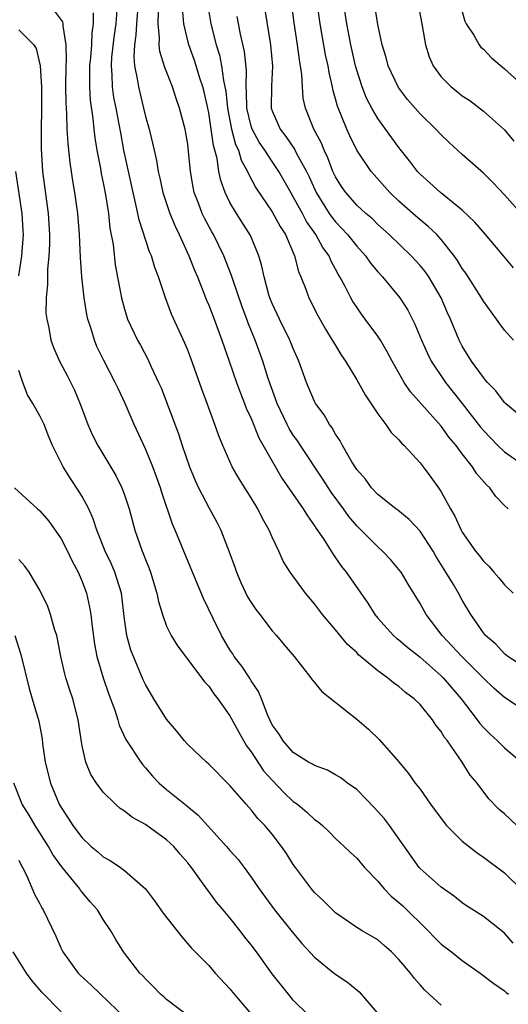
# Model space of a CAD drawing. Units: inches. Extents: x 2607000 to 2610000, y 1536000 to 1539000.
# Drawn here: x 2607265 to 2607311, y 1536190 to 1536283 of the extents above; entities that cross this region are included whole.
import ezdxf

# ---------------------------------------------------------------- set-up
doc = ezdxf.new("R2010")
doc.units = ezdxf.units.IN
doc.header["$MEASUREMENT"] = 0
doc.layers.add('LD26071536_2ft', color=254, linetype='Continuous')

msp = doc.modelspace()

# ---------------------------------------------------------------- linework, layer by layer
at = {"layer": 'LD26071536_2ft'}
for points, elevation in [([(2607276.3, 1536285), (2607276.147, 1536283), (2607276.098, 1536281.902), (2607275.96, 1536281), (2607275.888, 1536279.888), (2607275.968, 1536279), (2607276.221, 1536277.78), (2607276.323, 1536277), (2607276.819, 1536275), (2607277, 1536274.2), (2607277.342, 1536273), (2607277.674, 1536271.674), (2607277.815, 1536271), (2607278.042, 1536270.042), (2607278.205, 1536269), (2607278.363, 1536268.363), (2607278.636, 1536267), (2607279.292, 1536265), (2607279.796, 1536263.796), (2607280.193, 1536263), (2607281.117, 1536261), (2607281.634, 1536259.634), (2607281.912, 1536259), (2607282.54, 1536257.461), (2607282.792, 1536256.792), (2607283, 1536256.317), (2607283.501, 1536255), (2607284.23, 1536253), (2607284.908, 1536251), (2607285.608, 1536249), (2607285.987, 1536247.987), (2607286.384, 1536247), (2607286.547, 1536246.547), (2607287, 1536245.558), (2607287.743, 1536243.743), (2607289, 1536241.517), (2607289.924, 1536239.924), (2607291.929, 1536237), (2607292.33, 1536236.33), (2607293, 1536235.412), (2607293.156, 1536235.156), (2607293.845, 1536234.155), (2607294.578, 1536233), (2607294.733, 1536232.733), (2607295, 1536232.372), (2607295.55, 1536231.55), (2607295.992, 1536231), (2607298.052, 1536228.052), (2607298.704, 1536227), (2607299, 1536226.646), (2607300.493, 1536225), (2607300.757, 1536224.757), (2607301, 1536224.577), (2607301.849, 1536223.849), (2607303, 1536222.934), (2607305, 1536221.183), (2607305.186, 1536221), (2607306.907, 1536219), (2607308.414, 1536217), (2607308.654, 1536216.654), (2607309, 1536216.264), (2607309.635, 1536215.635), (2607310.338, 1536215), (2607311, 1536214.342), (2607312.607, 1536213)], 7924), ([(2607313, 1536221.93), (2607311.325, 1536223), (2607311, 1536223.257), (2607310.165, 1536224.165), (2607309.197, 1536225), (2607309, 1536225.247), (2607307.807, 1536227), (2607307, 1536228.348), (2607306.647, 1536229), (2607306.155, 1536229.845), (2607305.459, 1536231), (2607304.512, 1536232.512), (2607304.232, 1536233), (2607303, 1536234.894), (2607301.984, 1536235.984), (2607300.884, 1536236.884), (2607300.713, 1536237), (2607299, 1536238.373), (2607298.414, 1536239), (2607297.825, 1536239.825), (2607297, 1536240.726), (2607296.531, 1536241.469), (2607295.667, 1536243), (2607295.446, 1536243.446), (2607295, 1536244.089), (2607294.687, 1536244.687), (2607294.434, 1536245), (2607293.914, 1536245.914), (2607293.108, 1536247), (2607293, 1536247.198), (2607292.248, 1536249), (2607291.535, 1536251), (2607291, 1536252.197), (2607290.685, 1536253), (2607289.69, 1536255), (2607289, 1536256.463), (2607288.845, 1536256.845), (2607288.69, 1536257.31), (2607288.225, 1536259), (2607288.024, 1536260.024), (2607287.731, 1536261), (2607286.934, 1536262.934), (2607285.621, 1536265), (2607285, 1536266.053), (2607284.534, 1536267), (2607284.127, 1536268.127), (2607283.951, 1536269), (2607283.779, 1536270.221), (2607283.571, 1536271), (2607283.436, 1536271.436), (2607283.234, 1536273), (2607283, 1536274.538), (2607282.909, 1536275), (2607282.553, 1536276.554), (2607282.438, 1536277), (2607282.154, 1536277.846), (2607281.796, 1536279), (2607281.596, 1536279.596), (2607281.089, 1536281), (2607280.624, 1536283), (2607280.49, 1536284.49)], 7928), ([(2607282.876, 1536284.876), (2607283.199, 1536283), (2607283.697, 1536281), (2607284.014, 1536280.014), (2607284.21, 1536279), (2607284.381, 1536277.619), (2607284.526, 1536277), (2607284.6, 1536276.599), (2607284.751, 1536275), (2607285.137, 1536273), (2607285.534, 1536271.534), (2607285.807, 1536271), (2607286.067, 1536270.067), (2607286.664, 1536269), (2607286.75, 1536268.75), (2607287.441, 1536267.441), (2607289, 1536265.166), (2607289.766, 1536263.766), (2607290.268, 1536263), (2607291.127, 1536261), (2607291.496, 1536259.496), (2607291.715, 1536259), (2607292.169, 1536257.831), (2607292.463, 1536257), (2607293.323, 1536255.323), (2607294.043, 1536254.043), (2607294.694, 1536253), (2607294.795, 1536252.795), (2607295.55, 1536251.55), (2607295.931, 1536251), (2607297, 1536249.249), (2607297.805, 1536247.805), (2607299, 1536246.027), (2607299.765, 1536245), (2607300.254, 1536244.254), (2607301, 1536243.534), (2607301.241, 1536243.241), (2607301.499, 1536243), (2607303, 1536241.374), (2607303.3, 1536241), (2607304.02, 1536240.02), (2607304.747, 1536239), (2607305, 1536238.614), (2607305.889, 1536237), (2607306.31, 1536236.311), (2607306.883, 1536235), (2607307, 1536234.793), (2607308.263, 1536233), (2607308.595, 1536232.595), (2607309, 1536232.048), (2607309.543, 1536231.543), (2607310.002, 1536231), (2607310.477, 1536230.477), (2607311, 1536229.819), (2607311.831, 1536229)], 7930), ([(2607313, 1536245.405), (2607311.102, 1536247), (2607311, 1536247.097), (2607310.186, 1536248.186), (2607309.378, 1536249), (2607309.215, 1536249.215), (2607309, 1536249.449), (2607307.876, 1536251), (2607307, 1536252.436), (2607306.713, 1536253), (2607305.88, 1536255), (2607305.595, 1536255.595), (2607304.994, 1536257), (2607303.834, 1536259), (2607303.492, 1536259.492), (2607303, 1536260.088), (2607302.161, 1536261), (2607300.074, 1536263), (2607299, 1536263.972), (2607298.484, 1536264.484), (2607297.873, 1536265), (2607297, 1536265.809), (2607295.967, 1536267), (2607295.576, 1536267.576), (2607295, 1536268.488), (2607294.757, 1536269), (2607294.274, 1536270.274), (2607293.913, 1536271), (2607293.66, 1536271.66), (2607292.953, 1536273), (2607292.144, 1536275), (2607291.947, 1536275.947), (2607291.87, 1536277), (2607291.815, 1536278.185), (2607291.695, 1536279), (2607291.584, 1536279.584), (2607291.398, 1536281), (2607291.087, 1536283.087), (2607290.835, 1536285)], 7936), ([(2607311.845, 1536253), (2607311, 1536253.947), (2607310.551, 1536254.551), (2607310.251, 1536255), (2607309, 1536256.686), (2607308.818, 1536257), (2607307.337, 1536259.336), (2607307, 1536259.801), (2607306.558, 1536260.558), (2607306.245, 1536261), (2607305, 1536262.547), (2607304.576, 1536263), (2607303.778, 1536263.778), (2607303, 1536264.395), (2607302.308, 1536265), (2607301, 1536266.18), (2607300.134, 1536267), (2607298.661, 1536268.661), (2607298.38, 1536269), (2607297.021, 1536271.021), (2607296.361, 1536272.361), (2607296.076, 1536273), (2607295.187, 1536275.188), (2607295, 1536275.89), (2607294.747, 1536276.747), (2607294.704, 1536277), (2607294.379, 1536278.379), (2607294.29, 1536279), (2607294.061, 1536280.061), (2607293.552, 1536283), (2607293.264, 1536285)], 7938), ([(2607311.851, 1536259.851), (2607310.921, 1536261), (2607309.208, 1536263), (2607309, 1536263.222), (2607308.195, 1536264.195), (2607307, 1536265.322), (2607304.937, 1536267), (2607303.925, 1536267.925), (2607303, 1536268.731), (2607302.75, 1536269), (2607301.998, 1536269.998), (2607301, 1536271.246), (2607299, 1536274.023), (2607298.437, 1536275), (2607297.94, 1536275.94), (2607297.523, 1536277), (2607297, 1536278.599), (2607296.889, 1536279), (2607296.436, 1536281), (2607296.069, 1536283), (2607295.744, 1536285)], 7940), ([(2607313, 1536264.522), (2607311, 1536266.783), (2607309.913, 1536267.912), (2607309, 1536268.813), (2607307, 1536270.595), (2607305.75, 1536271.75), (2607305, 1536272.456), (2607304.498, 1536273), (2607303, 1536274.446), (2607301.813, 1536275.814), (2607300.947, 1536276.947), (2607299.988, 1536279), (2607299.783, 1536279.783), (2607299.408, 1536281), (2607299, 1536282.937), (2607298.734, 1536284.734)], 7942), ([(2607302.798, 1536285), (2607303.134, 1536283.134), (2607303.207, 1536282.792), (2607303.506, 1536281), (2607303.866, 1536279.866), (2607304.242, 1536279), (2607305, 1536277.948), (2607305.949, 1536277), (2607306.547, 1536276.547), (2607307, 1536276.174), (2607307.702, 1536275.702), (2607309, 1536274.715), (2607311, 1536272.93), (2607311.869, 1536271.87)], 7944), ([(2607306.805, 1536284.805), (2607307.249, 1536283.249), (2607307.384, 1536283), (2607308.098, 1536281.902), (2607308.603, 1536281), (2607308.772, 1536280.772), (2607309, 1536280.579), (2607309.773, 1536279.773), (2607311, 1536278.728), (2607312.887, 1536277)], 7946), ([(2607311.834, 1536195.834), (2607311, 1536196.777), (2607309.773, 1536197.773), (2607309, 1536198.369), (2607307.388, 1536199.388), (2607307, 1536199.651), (2607306.258, 1536200.257), (2607305, 1536201.145), (2607303, 1536202.928), (2607302.933, 1536203), (2607300.104, 1536207), (2607299.62, 1536207.62), (2607298.673, 1536208.673), (2607297, 1536210.39), (2607296.145, 1536211), (2607295.497, 1536211.497), (2607295, 1536211.799), (2607294.233, 1536212.233), (2607293, 1536212.67), (2607292.811, 1536212.811), (2607292.452, 1536213), (2607291, 1536213.92), (2607290.041, 1536215), (2607289.651, 1536215.651), (2607289, 1536216.526), (2607288.572, 1536217.428), (2607287.983, 1536219), (2607287.703, 1536219.703), (2607287, 1536220.712), (2607286.898, 1536220.898), (2607286.109, 1536222.109), (2607285.412, 1536223), (2607285.258, 1536223.258), (2607285, 1536223.639), (2607284.198, 1536225), (2607283.4, 1536226.6), (2607282.498, 1536228.499), (2607281.44, 1536231), (2607279.809, 1536235), (2607279.562, 1536235.562), (2607278.551, 1536238.551), (2607278.415, 1536239), (2607278.043, 1536240.043), (2607277.688, 1536241), (2607277, 1536242.696), (2607275.92, 1536245), (2607275.07, 1536247), (2607274.401, 1536248.401), (2607274.142, 1536249), (2607273.064, 1536251.064), (2607272.402, 1536252.402), (2607272.165, 1536253), (2607271.819, 1536254.181), (2607271.543, 1536255), (2607271.446, 1536255.446), (2607271.178, 1536257), (2607270.958, 1536259), (2607270.833, 1536260.832), (2607270.741, 1536263), (2607270.583, 1536265), (2607270.307, 1536267), (2607270.109, 1536268.109), (2607269.99, 1536269), (2607269.849, 1536269.849), (2607269.746, 1536271), (2607269.665, 1536271.665), (2607269.593, 1536273), (2607269.546, 1536274.453), (2607269.474, 1536275.474), (2607269.459, 1536277), (2607269.474, 1536279), (2607269.517, 1536279.517), (2607269.48, 1536281), (2607269.194, 1536282.806), (2607269.2, 1536283), (2607269.16, 1536283.16), (2607268.325, 1536284.325)], 7918), ([(2607272.028, 1536284.028), (2607272.049, 1536283), (2607271.907, 1536282.093), (2607271.885, 1536281), (2607271.789, 1536279.789), (2607271.692, 1536279), (2607271.709, 1536278.291), (2607271.686, 1536277), (2607271.75, 1536275.75), (2607272.002, 1536273.997), (2607272.092, 1536273), (2607272.186, 1536272.186), (2607272.379, 1536271), (2607272.73, 1536269.27), (2607272.806, 1536268.806), (2607273, 1536267.92), (2607273.226, 1536266.774), (2607273.489, 1536265), (2607273.63, 1536263.63), (2607273.927, 1536262.073), (2607274.135, 1536260.135), (2607274.665, 1536257.335), (2607274.714, 1536257), (2607275, 1536255.948), (2607275.223, 1536255.223), (2607275.305, 1536255), (2607276.241, 1536253), (2607276.516, 1536252.516), (2607277.205, 1536251.205), (2607277.544, 1536250.456), (2607278.241, 1536249), (2607278.47, 1536248.47), (2607280.11, 1536244.11), (2607280.464, 1536243), (2607281.165, 1536241), (2607281.699, 1536239.699), (2607282.027, 1536239), (2607283, 1536237.119), (2607283.749, 1536235.749), (2607284.127, 1536235), (2607284.924, 1536232.924), (2607285.466, 1536231.466), (2607285.612, 1536231), (2607286.034, 1536230.034), (2607286.673, 1536228.673), (2607287, 1536228.127), (2607287.455, 1536227.455), (2607287.819, 1536227), (2607289, 1536225.443), (2607289.397, 1536225), (2607290.122, 1536224.122), (2607291.082, 1536223), (2607292.653, 1536221), (2607292.784, 1536220.784), (2607293, 1536220.55), (2607293.686, 1536219.687), (2607297, 1536217.054), (2607298.11, 1536216.11), (2607299.135, 1536215.135), (2607301, 1536213.028), (2607301.922, 1536211.922), (2607302.555, 1536211), (2607303, 1536210.426), (2607303.985, 1536209), (2607305, 1536207.651), (2607305.52, 1536207), (2607307, 1536205.518), (2607308.404, 1536204.404), (2607309, 1536203.997), (2607311, 1536202.517), (2607312.769, 1536200.769)], 7920), ([(2607312.177, 1536207), (2607311, 1536208.094), (2607310.509, 1536208.509), (2607309.516, 1536209.516), (2607308.398, 1536211), (2607307.763, 1536211.763), (2607306.999, 1536213.001), (2607305.596, 1536215), (2607305.332, 1536215.332), (2607305, 1536215.898), (2607304.504, 1536216.504), (2607304.184, 1536217), (2607303, 1536218.473), (2607302.459, 1536219), (2607301.611, 1536219.611), (2607301, 1536220.175), (2607300.501, 1536220.502), (2607299.923, 1536221), (2607299, 1536221.656), (2607297.18, 1536223.18), (2607297, 1536223.379), (2607296.143, 1536224.143), (2607295, 1536225.546), (2607293.774, 1536227), (2607293, 1536228.003), (2607292.153, 1536229), (2607290.708, 1536231), (2607290.046, 1536232.046), (2607289.629, 1536233), (2607289, 1536234.31), (2607288.71, 1536235), (2607288.081, 1536236.082), (2607287.637, 1536237), (2607287, 1536238.054), (2607285.856, 1536239.856), (2607285.21, 1536241), (2607284.318, 1536243), (2607283.933, 1536243.933), (2607283.579, 1536245), (2607282.852, 1536247), (2607282.341, 1536248.341), (2607281.291, 1536251.291), (2607281, 1536252.04), (2607280.716, 1536252.716), (2607279.473, 1536255.473), (2607278.908, 1536257), (2607278.232, 1536259), (2607277.888, 1536259.888), (2607277.563, 1536261), (2607277.385, 1536261.385), (2607276.393, 1536264.392), (2607276.098, 1536265.902), (2607275.821, 1536267), (2607274.949, 1536271), (2607274.648, 1536272.648), (2607274.52, 1536273.48), (2607274.23, 1536275), (2607274.014, 1536276.014), (2607273.88, 1536277), (2607273.851, 1536278.149), (2607273.764, 1536279), (2607273.817, 1536279.817), (2607274.068, 1536281.932), (2607274.223, 1536283), (2607274.321, 1536284.321)], 7922), ([(2607314.18, 1536217), (2607311, 1536219.128), (2607309.999, 1536219.999), (2607309, 1536220.967), (2607306.962, 1536223), (2607306.024, 1536224.024), (2607305.082, 1536225), (2607303.576, 1536227), (2607303, 1536228.041), (2607301.862, 1536229.862), (2607301.204, 1536231), (2607301, 1536231.272), (2607300.207, 1536232.208), (2607299.458, 1536233), (2607299, 1536233.392), (2607297, 1536235.403), (2607296.267, 1536236.267), (2607295.756, 1536237), (2607294.593, 1536238.593), (2607293.807, 1536239.807), (2607291.675, 1536243), (2607291.414, 1536243.415), (2607291, 1536243.997), (2607290.612, 1536244.612), (2607290.407, 1536245), (2607289.465, 1536247), (2607288.626, 1536249.373), (2607288.104, 1536251), (2607287.372, 1536253), (2607286.697, 1536254.697), (2607286.596, 1536255), (2607286.156, 1536256.156), (2607285.263, 1536258.737), (2607285.142, 1536259.142), (2607284.583, 1536260.583), (2607284.408, 1536261), (2607283.431, 1536263), (2607283.27, 1536263.27), (2607282.576, 1536264.576), (2607282.378, 1536265), (2607282.028, 1536265.972), (2607281.621, 1536267), (2607281.506, 1536267.506), (2607281.265, 1536269), (2607281.084, 1536270.915), (2607281, 1536271.567), (2607280.8, 1536272.801), (2607280.756, 1536273), (2607280.223, 1536275), (2607279.898, 1536275.898), (2607279.541, 1536277), (2607278.83, 1536278.83), (2607278.351, 1536280.351), (2607278.288, 1536281), (2607278.33, 1536281.67), (2607278.196, 1536283), (2607278.221, 1536284.221)], 7926), ([(2607311.359, 1536237), (2607311, 1536237.335), (2607310.183, 1536238.183), (2607309.623, 1536239), (2607309.293, 1536239.293), (2607308.361, 1536240.361), (2607307.958, 1536241), (2607307, 1536242.211), (2607306.407, 1536243), (2607305.766, 1536243.766), (2607305, 1536244.836), (2607302.087, 1536248.087), (2607301.484, 1536249), (2607300.351, 1536251), (2607299.89, 1536251.89), (2607299.246, 1536253), (2607299, 1536253.378), (2607297.815, 1536255), (2607297.46, 1536255.46), (2607297, 1536256.117), (2607296.651, 1536256.651), (2607296.46, 1536257), (2607295.921, 1536258.079), (2607295.418, 1536259), (2607295.253, 1536259.253), (2607295, 1536259.741), (2607294.548, 1536260.548), (2607294.382, 1536261), (2607293.795, 1536261.795), (2607293.137, 1536263), (2607292.247, 1536264.247), (2607291.859, 1536265), (2607291, 1536266.593), (2607290.749, 1536267), (2607289.62, 1536269), (2607289.381, 1536269.381), (2607289, 1536269.925), (2607288.301, 1536271), (2607287.771, 1536271.771), (2607287.09, 1536273), (2607287, 1536273.282), (2607286.595, 1536275), (2607286.574, 1536276.574), (2607286.529, 1536277), (2607286.559, 1536278.559), (2607286.37, 1536280.37), (2607285.997, 1536282.004), (2607285.671, 1536283.671)], 7932), ([(2607288.313, 1536284.314), (2607288.843, 1536281), (2607289.019, 1536278.98), (2607288.926, 1536277.074), (2607288.915, 1536275), (2607289, 1536274.744), (2607289.747, 1536273), (2607290.306, 1536272.306), (2607291.106, 1536271.106), (2607291.306, 1536270.694), (2607292.232, 1536269), (2607292.486, 1536268.486), (2607293.167, 1536267), (2607294.408, 1536265), (2607294.645, 1536264.645), (2607295, 1536264.201), (2607295.596, 1536263.596), (2607296.133, 1536263), (2607297, 1536261.894), (2607297.827, 1536261), (2607298.309, 1536260.309), (2607299, 1536259.471), (2607299.435, 1536259), (2607301.093, 1536257), (2607301.835, 1536255.835), (2607302.51, 1536254.51), (2607303.142, 1536253), (2607303.718, 1536251.718), (2607304.067, 1536251), (2607305.418, 1536249), (2607307.001, 1536247.001), (2607308.743, 1536244.743), (2607309, 1536244.435), (2607310.382, 1536243), (2607311, 1536242.402), (2607313, 1536241.014)], 7934), ([(2607265, 1536282.423), (2607266.42, 1536281), (2607266.649, 1536280.649), (2607267.011, 1536279.011), (2607267.138, 1536277), (2607267.145, 1536274.855), (2607267.115, 1536273), (2607267.12, 1536271.12), (2607267.252, 1536269), (2607267.781, 1536265), (2607267.901, 1536263), (2607267.907, 1536262.093), (2607267.848, 1536261), (2607267.71, 1536259.71), (2607267.708, 1536259), (2607267.733, 1536258.267), (2607267.595, 1536257), (2607267.57, 1536255.57), (2607267.642, 1536255), (2607267.845, 1536254.155), (2607268.025, 1536253), (2607268.287, 1536252.287), (2607268.862, 1536251), (2607269.597, 1536249.597), (2607270.268, 1536248.268), (2607270.854, 1536246.854), (2607271.548, 1536245), (2607271.992, 1536243.992), (2607272.475, 1536243), (2607274.176, 1536240.176), (2607274.752, 1536239), (2607275, 1536238.341), (2607275.451, 1536237), (2607275.995, 1536235), (2607276.687, 1536233), (2607276.785, 1536232.785), (2607277, 1536232.201), (2607277.353, 1536231.353), (2607277.481, 1536231), (2607278.086, 1536229), (2607278.218, 1536228.218), (2607278.596, 1536227), (2607279, 1536225.899), (2607279.438, 1536225), (2607280.016, 1536224.016), (2607281, 1536222.739), (2607282.594, 1536220.594), (2607283, 1536220.192), (2607283.47, 1536219.47), (2607283.85, 1536219), (2607285, 1536217.379), (2607285.824, 1536215.824), (2607286.55, 1536214.55), (2607287, 1536213.971), (2607288.187, 1536212.187), (2607289, 1536211.281), (2607290.115, 1536210.114), (2607291, 1536209.278), (2607291.384, 1536209), (2607292.269, 1536208.269), (2607293, 1536207.568), (2607293.343, 1536207.343), (2607293.756, 1536207), (2607294.39, 1536206.39), (2607295, 1536205.772), (2607295.826, 1536205), (2607296.417, 1536204.418), (2607297, 1536203.901), (2607297.739, 1536203), (2607299, 1536201.709), (2607299.598, 1536201), (2607300.28, 1536200.279), (2607301, 1536199.698), (2607301.368, 1536199.367), (2607303.763, 1536197), (2607304.363, 1536196.363), (2607305, 1536195.755), (2607305.986, 1536195), (2607307, 1536194.195), (2607308.691, 1536193), (2607309.997, 1536191.997), (2607311, 1536191.309), (2607311.161, 1536191.161), (2607311.385, 1536191)], 7916), ([(2607265, 1536259.082), (2607265.291, 1536261), (2607265.411, 1536262.589), (2607265.43, 1536263), (2607265.409, 1536263.409), (2607265.322, 1536265), (2607264.723, 1536269)], 7914), ([(2607305, 1536189.947), (2607303.876, 1536191), (2607303.413, 1536191.413), (2607303, 1536191.895), (2607302.474, 1536192.474), (2607302.093, 1536193), (2607301, 1536194.285), (2607300.295, 1536195), (2607299.598, 1536195.598), (2607299, 1536196.144), (2607297.52, 1536197), (2607297, 1536197.323), (2607295, 1536198.697), (2607293.858, 1536199.858), (2607293, 1536200.646), (2607292.711, 1536201), (2607291.2, 1536203), (2607291, 1536203.287), (2607290.339, 1536204.339), (2607289.892, 1536205), (2607289, 1536206.163), (2607288.299, 1536207), (2607287.652, 1536207.652), (2607287, 1536208.48), (2607286.519, 1536209), (2607285, 1536210.79), (2607283, 1536212.815), (2607282.776, 1536213), (2607281, 1536214.66), (2607280.706, 1536215), (2607279.95, 1536215.95), (2607279, 1536217.059), (2607277.774, 1536219), (2607277, 1536220.341), (2607276.79, 1536220.79), (2607275.854, 1536223), (2607275.625, 1536223.625), (2607275.218, 1536225), (2607275, 1536226.562), (2607274.714, 1536229), (2607274.094, 1536231), (2607273.772, 1536231.772), (2607273.194, 1536233), (2607272.395, 1536235), (2607272.058, 1536236.058), (2607271.618, 1536237), (2607271, 1536238.177), (2607270.698, 1536238.698), (2607269.891, 1536239.891), (2607269.213, 1536241), (2607268.201, 1536243), (2607267.844, 1536243.844), (2607267.395, 1536245), (2607267, 1536245.83), (2607266.341, 1536247), (2607265.812, 1536247.812), (2607265.372, 1536249), (2607265, 1536250.118)], 7914), ([(2607264.586, 1536239), (2607266.783, 1536237), (2607267, 1536236.823), (2607267.836, 1536235.836), (2607269, 1536234.173), (2607269.61, 1536233), (2607270.056, 1536232.056), (2607270.621, 1536231), (2607271, 1536230.111), (2607271.408, 1536229), (2607271.702, 1536227.702), (2607271.81, 1536227), (2607271.903, 1536226.097), (2607272.164, 1536224.164), (2607272.397, 1536223), (2607272.996, 1536221), (2607273.507, 1536219.507), (2607274.082, 1536217.918), (2607274.366, 1536217), (2607274.502, 1536216.502), (2607275.145, 1536215.146), (2607276.551, 1536213), (2607276.742, 1536212.742), (2607277, 1536212.461), (2607277.664, 1536211.664), (2607278.3, 1536211), (2607279, 1536210.406), (2607280.895, 1536208.895), (2607281.978, 1536207.979), (2607284.684, 1536205), (2607285, 1536204.619), (2607285.764, 1536203.764), (2607286.35, 1536203), (2607287, 1536202.106), (2607287.759, 1536201), (2607289.204, 1536199), (2607290.896, 1536196.896), (2607291.81, 1536195.811), (2607293, 1536194.518), (2607294.943, 1536192.943), (2607296.132, 1536192.132), (2607297.231, 1536191.231), (2607299.142, 1536189)], 7912), ([(2607292.443, 1536189), (2607291, 1536190.434), (2607290.529, 1536191), (2607289, 1536192.933), (2607287.506, 1536195), (2607287, 1536195.672), (2607286.414, 1536196.414), (2607285.979, 1536197), (2607285, 1536198.245), (2607284.342, 1536199), (2607283.731, 1536199.731), (2607283, 1536200.74), (2607282.88, 1536200.88), (2607282.313, 1536201.687), (2607281.352, 1536203), (2607281, 1536203.441), (2607280.274, 1536204.275), (2607279.673, 1536205), (2607279, 1536205.642), (2607277.128, 1536207), (2607277, 1536207.089), (2607275.755, 1536207.755), (2607275, 1536208.359), (2607274.605, 1536208.605), (2607274.147, 1536209), (2607273, 1536210.149), (2607272.37, 1536211), (2607271.837, 1536211.837), (2607271.355, 1536213), (2607271, 1536214.551), (2607270.929, 1536214.929), (2607270.637, 1536217), (2607270.103, 1536219), (2607269.82, 1536219.82), (2607269.446, 1536221), (2607269.353, 1536221.353), (2607268.981, 1536223), (2607268.68, 1536224.68), (2607268.597, 1536225), (2607268.389, 1536225.611), (2607268.016, 1536227), (2607267.749, 1536227.749), (2607267, 1536229.307), (2607265.973, 1536231), (2607265.573, 1536231.573), (2607265, 1536232.201)], 7910), ([(2607264.617, 1536225), (2607265.207, 1536223.207), (2607265.974, 1536219.974), (2607266.278, 1536219), (2607266.895, 1536216.895), (2607267.202, 1536215.202), (2607267.252, 1536214.748), (2607267.511, 1536213), (2607267.992, 1536211), (2607268.826, 1536209), (2607269, 1536208.693), (2607269.687, 1536207.687), (2607270.112, 1536207), (2607271, 1536205.805), (2607271.867, 1536205), (2607272.487, 1536204.487), (2607273, 1536204.011), (2607273.658, 1536203.658), (2607274.62, 1536203), (2607275, 1536202.719), (2607276.986, 1536200.986), (2607277.859, 1536199.858), (2607278.68, 1536198.68), (2607280.429, 1536196.428), (2607281.363, 1536195.362), (2607283, 1536193.704), (2607283.611, 1536193), (2607285, 1536191.516), (2607285.394, 1536191), (2607287.979, 1536187.98)], 7908), ([(2607282.129, 1536188.129), (2607279, 1536190.51), (2607278.745, 1536190.745), (2607278.429, 1536191), (2607277.726, 1536191.726), (2607277, 1536192.441), (2607276.745, 1536192.745), (2607276.467, 1536193), (2607274.925, 1536195), (2607274.183, 1536196.183), (2607273.719, 1536197), (2607273, 1536198.064), (2607272.445, 1536199), (2607271.768, 1536199.768), (2607271, 1536200.677), (2607270.857, 1536200.857), (2607270.767, 1536201), (2607269.063, 1536203.063), (2607268.233, 1536204.233), (2607267.818, 1536205), (2607266.542, 1536207), (2607265.972, 1536207.972), (2607265.328, 1536209), (2607264.529, 1536211)], 7906), ([(2607265, 1536203.711), (2607265.219, 1536203.219), (2607265.357, 1536203), (2607265.733, 1536202.267), (2607266.488, 1536200.488), (2607267, 1536199.575), (2607267.189, 1536199.189), (2607267.317, 1536199), (2607268.505, 1536196.505), (2607269, 1536195.344), (2607269.162, 1536195), (2607270.63, 1536193), (2607270.811, 1536192.811), (2607271.858, 1536191.858), (2607275.929, 1536187.929)], 7904), ([(2607269, 1536189.316), (2607267.183, 1536191.183), (2607266.267, 1536192.267), (2607265.717, 1536193), (2607264.478, 1536195)], 7902)]:
    msp.add_lwpolyline(points, dxfattribs=dict(at, elevation=elevation))

doc.saveas('drawing.dxf')
